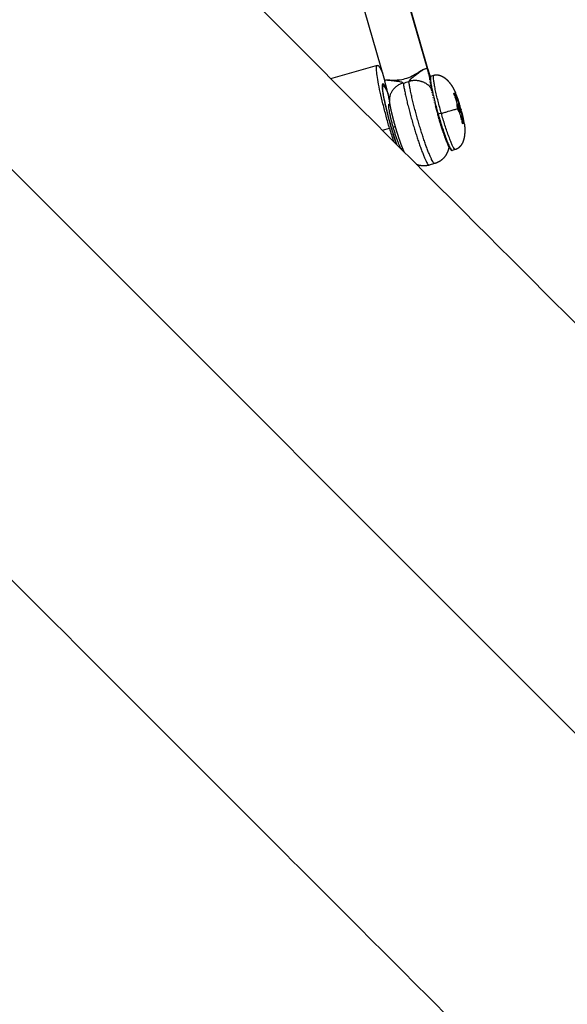
# Model space of a CAD drawing. Units: millimetres. Extents: x 758425 to 774716, y 5469 to 16319.
# Drawn here: x 768435 to 768577, y 8411 to 8666 of the extents above; entities that cross this region are included whole.
import ezdxf

# ---------------------------------------------------------------- set-up
doc = ezdxf.new("R2010")
doc.units = ezdxf.units.MM
doc.layers.add('DEFAULT', color=7, linetype='Continuous')
doc.layers.add('QITELE', color=7, linetype='Continuous')

# ---------------------------------------------------------------- blocks, each defined once
blk = doc.blocks.new('NDPP-008')
at = {"color": 0}
for p, q in [((767257.84, 9802.1), (768697.95, 8362)), ((768540.69, 8652.83), (768532.4, 8681.65)), ((768532.42, 8681.66), (768540.68, 8652.94)), ((768529.62, 8649.81), (768521.37, 8678.48)), ((768515.7, 8650.32), (768527.72, 8653.77)), ((768541.55, 8650.98), (768542.32, 8651.21)), ((768528.95, 8648.4), (768529.24, 8648.49)), ((768530.63, 8643.68), (768530.97, 8643.78)), ((768547.88, 8645.7), (768547.79, 8645.68)), ((768547.95, 8645.59), (768547.83, 8645.55)), ((768548.46, 8644.67), (768548.16, 8644.58)), ((768548.33, 8643.73), (768548.74, 8643.85)), ((768548.34, 8643.57), (768548.48, 8643.61)), ((768544.26, 8641.36), (768543.45, 8641.13)), ((768548.43, 8642.56), (768548.67, 8642.63)), ((768548.98, 8643.17), (768548.89, 8643.14)), ((768549.04, 8641.69), (768548.89, 8641.65)), ((768549.38, 8641.63), (768548.97, 8641.51)), ((768549.22, 8642.34), (768549.13, 8642.31)), ((768549.27, 8640.7), (768549.58, 8640.79)), ((768549.51, 8639.71), (768549.63, 8639.74)), ((768549.54, 8639.57), (768549.63, 8639.6)), ((768529.03, 8636.98), (768530.85, 8637.51)), ((768531.29, 8637.63), (768531.33, 8637.64)), ((768531.76, 8637.77), (768532.39, 8637.95)), ((768534.29, 8632.25), (768533.94, 8632.15)), ((768547.85, 8631.99), (768547.07, 8631.76)), ((768542.5, 8628.37), (768541.1, 8627.97))]:
    blk.add_line(p, q, dxfattribs=at)
for centre, radius, start, end in [((768531.96, 8660.44), 11.51, 282.3254, 289.7641), ((768542.93, 8643.23), 5.53, 26.5873, 32.6699), ((768543.15, 8643.48), 5.4, 26.3647, 34.4039), ((768542.06, 8643.83), 6.49, 20.3694, 26.1272), ((768527.6, 8638.31), 21.49, 16.9836, 19.6988), ((768528.85, 8638.75), 20.48, 16.7965, 20.1241), ((768518.31, 8634.29), 32.09, 17.0738, 21.5795), ((768529.87, 8639.09), 19.58, 16.7028, 20.9662), ((768544.04, 8643.25), 4.32, 8.1527, 17.9512), ((768543.05, 8643.37), 5.3, 357.2664, 5.334), ((768556.11, 8646.85), 7.96, 195.904, 202.1525), ((768555.52, 8646.71), 7.19, 196.0868, 201.9711), ((768544.22, 8641.87), 4.94, 15.2402, 23.6403), ((768544.39, 8642.05), 4.88, 15.2539, 23.7375), ((768641.33, 8669.36), 102.01, 194.772, 196.0912), ((768550.3, 8643.15), 1.96, 180.9009, 197.5622), ((768550.33, 8643.05), 1.96, 194.5422, 211.1834), ((768544.3, 8639.01), 5.3, 26.7435, 34.8073), ((768548.75, 8643.46), 0.0289, 129.2456, 189.875), ((768548.72, 8643.44), 0.0346, 19.872, 79.634), ((768545.08, 8639.64), 4.32, 14.1334, 23.9283), ((768612.51, 8422.34), 229.35, 106.0127, 106.0526), ((768549.15, 8641.96), 0.0291, 309.3228, 9.9371), ((768544.5, 8640.91), 4.93, 8.439, 16.8435), ((768555.89, 8642.69), 6.59, 189.283, 196.8261), ((768544.74, 8640.84), 4.88, 8.3415, 16.8297), ((768518.53, 8633.56), 32.08, 10.5034, 15.0096), ((768556.64, 8642.81), 7.18, 190.1102, 195.9975), ((768528.52, 8635.1), 21.49, 12.3821, 15.0994), ((768529.85, 8635.39), 20.45, 12.0295, 15.2921), ((768549.82, 8639.66), 0.194, 154.4627, 197.4997), ((768544.13, 8639.07), 5.53, 359.4041, 5.4902), ((768549.7, 8638.71), 0.149, 18.369, 90.0693), ((768530.86, 8635.64), 19.58, 11.1174, 15.3804), ((768544.45, 8638.98), 5.4, 357.67, 5.7131), ((768543.9, 8638.13), 6.3, 5.8223, 11.7735), ((768703.31, 8687.08), 179.44, 196.0374, 197.1508), ((768646.05, 8670.57), 119.4, 196.013, 198.1163), ((768640.03, 8668.82), 113.08, 196.0062, 198.2753)]:
    blk.add_arc(centre, radius, start, end, dxfattribs=at)
for points, weights, degree, knots in [([(768750.98, 8415.04), (768751.88, 8414.13), (768641.45, 8524.56), (768298.88, 8867.13), (767310.88, 9855.14)], [0.926843871619, 0.948265279377, 1, 0.855252538143, 0.947801449077], 2, [-9593.936351, -9593.936351, -9593.936351, -8765.803624, -8765.803624, -6448.788883, -6448.788883, -6448.788883]), ([(768644.91, 8308.97), (768645.81, 8308.07), (768535.38, 8418.5), (768192.82, 8761.07), (767204.81, 9749.07)], [0.926843871619, 0.948265279377, 1, 0.855252538143, 0.947801449077], 2, [-9593.936351, -9593.936351, -9593.936351, -8765.803624, -8765.803624, -6448.788883, -6448.788883, -6448.788883]), ([(768530.85, 8637.51), (768526.29, 8653.36), (768527.72, 8653.77), (768528.11, 8653.88), (768529.06, 8651.84)], [1, 0.707106781187, 1, 0.899686960907, 0.868086375129], 2, [0, 0, 0, 25.918139, 25.918139, 34.794847, 34.794847, 34.794847]), ([(768542.36, 8651.22), (768542.37, 8651.22), (768542.38, 8651.23), (768542.39, 8651.23), (768542.71, 8651.32), (768543.05, 8651.34), (768543.38, 8651.29), (768543.73, 8651.23), (768544.07, 8651.13), (768544.38, 8650.97), (768544.69, 8650.82), (768544.99, 8650.63), (768545.26, 8650.41), (768545.55, 8650.18), (768545.82, 8649.93), (768546.06, 8649.66), (768546.65, 8648.99), (768547.14, 8648.26), (768547.53, 8647.46), (768547.66, 8647.21), (768547.79, 8646.95), (768547.9, 8646.68)], [1, 1, 1, 1, 0.983947233822, 0.983947233822, 1, 0.992263861915, 0.992263861915, 1, 0.9958771832, 0.9958771832, 1, 0.99775743594, 0.99775743594, 1, 0.994245258651, 0.994245258651, 1, 0.999734153136, 0.999734153136, 1], 3, [0.001074, 0.001074, 0.001074, 0.001074, 0.032959, 0.032959, 0.032959, 1.038523, 1.038523, 1.038523, 2.08672, 2.08672, 2.08672, 3.133871, 3.133871, 3.133871, 4.234771, 4.234771, 4.234771, 6.88398, 6.88398, 6.88398, 7.747208, 7.747208, 7.747208, 7.747208]), ([(768530.37, 8646.85), (768529.44, 8649.07), (768529.11, 8648.97), (768528.11, 8648.68), (768531.29, 8637.63)], [0.857193884213, 0.87664317074, 1, 0.707106781187, 1], 2, [10.456139, 10.456139, 10.456139, 18.064158, 18.064158, 36.128316, 36.128316, 36.128316]), ([(768534.42, 8649.19), (768535.05, 8644.44), (768537.68, 8636.09), (768540.32, 8627.74), (768541.1, 8627.97)], [1, 0.797095674277, 1, 0.797095674277, 1], 2, [-41.42193, -41.42193, -41.42193, -32.345364, -32.345364, -23.268798, -23.268798, -23.268798]), ([(768542.54, 8628.38), (768541.75, 8628.15), (768539.12, 8636.5), (768536.49, 8644.85), (768535.85, 8649.6)], [1, 0.797095641018, 1, 0.797095641018, 1], 2, [20.720971, 20.720971, 20.720971, 29.797538, 29.797538, 38.874105, 38.874105, 38.874105]), ([(768531.33, 8637.64), (768528.29, 8648.22), (768529.24, 8648.49), (768529.57, 8648.58), (768530.48, 8646.41)], [1, 0.707106781187, 1, 0.875048129801, 0.856708286534], 2, [0, 0, 0, 17.27876, 17.27876, 24.650092, 24.650092, 24.650092]), ([(768547.54, 8646.37), (768547.57, 8646.39), (768547.59, 8646.42), (768547.63, 8646.47), (768547.61, 8646.53)], [1, 0.977023387555, 1, 0.913813281242, 1], 2, [0, 0, 0, 0.0739016, 0.0739016, 0.1861977, 0.1861977, 0.1861977]), ([(768534.71, 8631.31), (768534.61, 8631.5), (768534.53, 8631.69), (768534.45, 8631.86), (768533.89, 8633.15), (768533.36, 8634.7), (768532.76, 8636.65), (768532.34, 8638.01), (768531.96, 8639.39), (768531.62, 8640.78), (768531.3, 8642), (768531.05, 8643.24), (768530.86, 8644.48)], [1, 1, 1, 1, 1, 1, 1, 0.999756098147, 0.999756098147, 1, 0.999014247183, 0.999014247183, 1], 3, [8.988941, 8.988941, 8.988941, 8.988941, 9.892716, 9.892716, 9.892716, 15.957859, 15.957859, 15.957859, 20.244718, 20.244718, 20.244718, 24.030307, 24.030307, 24.030307, 24.030307]), ([(768547.88, 8645.7), (768547.94, 8645.72), (768547.97, 8645.78), (768548.01, 8645.82), (768547.99, 8645.88)], [1, 0.936523712665, 1, 0.919044669439, 1], 2, [0, 0, 0, 0.1216371, 0.1216371, 0.2266917, 0.2266917, 0.2266917]), ([(768548.08, 8645.77), (768548.08, 8645.76), (768548.08, 8645.74), (768548.08, 8645.73), (768548.08, 8645.71), (768548.07, 8645.69), (768548.06, 8645.67), (768548.05, 8645.64), (768548.02, 8645.62), (768548, 8645.61), (768547.99, 8645.6), (768547.98, 8645.59), (768547.96, 8645.59)], [1, 1, 1, 1, 1, 1, 1, 0.97569812493, 0.97569812493, 1, 1, 1, 1], 3, [0.2087347, 0.2087347, 0.2087347, 0.2087347, 0.310386, 0.310386, 0.310386, 0.4101356, 0.4101356, 0.4101356, 0.4973116, 0.4973116, 0.4973116, 0.5421331, 0.5421331, 0.5421331, 0.5421331]), ([(768547.99, 8645.88), (768547.99, 8645.88), (768547.99, 8645.88), (768547.99, 8645.87), (768548, 8645.86), (768548.01, 8645.85), (768548.01, 8645.83), (768548.02, 8645.82), (768548.03, 8645.81), (768548.03, 8645.8), (768548.04, 8645.79), (768548.05, 8645.79), (768548.05, 8645.78), (768548.06, 8645.78), (768548.06, 8645.78), (768548.07, 8645.78), (768548.07, 8645.78), (768548.07, 8645.79), (768548.07, 8645.79), (768548.08, 8645.8), (768548.08, 8645.81), (768548.07, 8645.83), (768548.07, 8645.84), (768548.07, 8645.85), (768548.07, 8645.87), (768548.07, 8645.88), (768548.07, 8645.89), (768548.07, 8645.9)], [1, 1.05581365782, 1.11474248004, 1.17696033538, 1.17696033538, 1.17696033538, 1.17696033538, 1.17696033538, 1.17696033538, 1.17696033538, 1.17696033538, 1.17696033538, 1.17696033538, 1.17696033538, 1.17696033538, 1.17696033538, 1.17696033538, 1.17696033538, 1.17696033538, 1.17696033538, 1.17696033538, 1.17696033538, 1.17696033538, 1.17696033538, 1.17696033538, 1.11474248004, 1.05581365782, 1], 3, [0, 0, 0, 0, 0.006474, 0.006474, 0.006474, 0.115002, 0.115002, 0.115002, 0.235678, 0.235678, 0.235678, 0.372483, 0.372483, 0.372483, 0.522402, 0.522402, 0.522402, 0.672762, 0.672762, 0.672762, 0.809125, 0.809125, 0.809125, 0.928166, 0.928166, 0.928166, 1, 1, 1, 1]), ([(768548.48, 8643.61), (768548.54, 8643.63), (768548.59, 8643.62), (768548.64, 8643.6), (768548.65, 8643.59), (768548.65, 8643.59), (768548.65, 8643.59), (768548.7, 8643.56), (768548.73, 8643.52), (768548.76, 8643.47)], [1, 0.949056150125, 0.949056150125, 1, 1, 1, 1, 0.97418439949, 0.97418439949, 1], 3, [0, 0, 0, 0, 0.1653456, 0.1653456, 0.1653456, 0.1763359, 0.1763359, 0.1763359, 0.3358212, 0.3358212, 0.3358212, 0.3358212]), ([(768548.74, 8643.85), (768548.8, 8643.87), (768548.84, 8643.92), (768548.87, 8643.97), (768548.86, 8644.02)], [1, 0.935424632772, 1, 0.917105885888, 1], 2, [0, 0, 0, 0.1212104, 0.1212104, 0.2256505, 0.2256505, 0.2256505]), ([(768543.31, 8641.09), (768543.31, 8641.09), (768543.34, 8641.1), (768543.38, 8641.11), (768543.44, 8641.13)], [0.999988080889, 0.923885411837, 1, 0.923879451815, 1], 2, [0.0000092, 0.0000092, 0.0000092, 0.1178098, 0.1178098, 0.2356196, 0.2356196, 0.2356196]), ([(768548.88, 8642.69), (768548.87, 8642.69), (768548.81, 8642.67), (768548.75, 8642.65), (768548.67, 8642.63)], [1, 0.923877507399, 1, 0.923877507399, 1], 2, [0, 0, 0, 0.1570817, 0.1570817, 0.3141635, 0.3141635, 0.3141635]), ([(768548.98, 8643.17), (768549.04, 8643.18), (768549.08, 8643.23), (768549.11, 8643.28), (768549.1, 8643.34)], [1, 0.932630336071, 1, 0.900355174294, 1], 2, [0, 0, 0, 0.1203667, 0.1203667, 0.2299452, 0.2299452, 0.2299452]), ([(768549.19, 8641.94), (768549.19, 8641.86), (768549.16, 8641.79), (768549.12, 8641.72), (768549.04, 8641.69)], [1, 0.970290357815, 1, 0.923680975601, 1], 2, [0, 0, 0, 0.1500971, 0.1500971, 0.3154509, 0.3154509, 0.3154509]), ([(768549.22, 8642.34), (768549.28, 8642.36), (768549.34, 8642.33), (768549.39, 8642.31), (768549.41, 8642.25)], [1, 0.93261369142, 1, 0.900375809159, 1], 2, [0, 0, 0, 0.12037, 0.12037, 0.2299639, 0.2299639, 0.2299639]), ([(768549.38, 8641.63), (768549.44, 8641.65), (768549.5, 8641.62), (768549.55, 8641.6), (768549.57, 8641.55)], [1, 0.935404713846, 1, 0.917120336428, 1], 2, [0, 0, 0, 0.1212132, 0.1212132, 0.2256674, 0.2256674, 0.2256674]), ([(768550.18, 8638.77), (768550.22, 8638.49), (768550.25, 8638.21), (768550.28, 8637.93), (768550.36, 8637.05), (768550.34, 8636.16), (768550.19, 8635.29), (768550.13, 8634.92), (768550.04, 8634.57), (768549.92, 8634.22), (768549.8, 8633.89), (768549.65, 8633.57), (768549.47, 8633.28), (768549.28, 8632.98), (768549.06, 8632.71), (768548.79, 8632.48), (768548.53, 8632.26), (768548.24, 8632.1), (768547.91, 8632), (768547.9, 8632), (768547.89, 8632), (768547.89, 8632)], [1, 0.9997437401, 0.9997437401, 1, 0.994245232331, 0.994245232331, 1, 0.997757436085, 0.997757436085, 1, 0.995877178206, 0.995877178206, 1, 0.992263884865, 0.992263884865, 1, 0.983651717924, 0.983651717924, 1, 1, 1, 1], 3, [0, 0, 0, 0, 0.845757, 0.845757, 0.845757, 3.494989, 3.494989, 3.494989, 4.595894, 4.595894, 4.595894, 5.64305, 5.64305, 5.64305, 6.691251, 6.691251, 6.691251, 7.705704, 7.705704, 7.705704, 7.728686, 7.728686, 7.728686, 7.728686]), ([(768549.63, 8639.6), (768549.7, 8639.62), (768549.75, 8639.59), (768549.8, 8639.57), (768549.82, 8639.52)], [1, 0.936504610967, 1, 0.919057702091, 1], 2, [0, 0, 0, 0.1216391, 0.1216391, 0.2267076, 0.2267076, 0.2267076]), ([(768549.64, 8639.74), (768549.69, 8639.76), (768549.73, 8639.75), (768549.77, 8639.73), (768549.78, 8639.72), (768549.79, 8639.71), (768549.8, 8639.7), (768549.82, 8639.69), (768549.83, 8639.67), (768549.84, 8639.65), (768549.85, 8639.64), (768549.86, 8639.63), (768549.86, 8639.62)], [1, 0.948446935846, 0.948446935846, 1, 1, 1, 1, 1, 1, 1, 1, 1, 1], 3, [0, 0, 0, 0, 0.1263446, 0.1263446, 0.1263446, 0.1873759, 0.1873759, 0.1873759, 0.321498, 0.321498, 0.321498, 0.4084016, 0.4084016, 0.4084016, 0.4084016]), ([(768546.21, 8632.77), (768546.09, 8631.74), (768545.59, 8630.82), (768545.08, 8629.89), (768544.24, 8629.24), (768543.47, 8628.65), (768542.54, 8628.38)], [1, 0.981176641559, 1, 0.979031256265, 1, 0.982136024656, 1], 2, [0, 0, 0, 2.056768, 2.056768, 4.153797, 4.153797, 6.069904, 6.069904, 6.069904]), ([(768541.06, 8627.95), (768540.15, 8627.7), (768539.21, 8627.79), (768538.54, 8627.86), (768537.92, 8628.09)], [1, 0.982896560252, 1, 0.991558242, 1], 2, [0, 0, 0, 1.874806, 1.874806, 3.199166, 3.199166, 3.199166])]:
    blk.add_rational_spline(points, weights, degree=degree, knots=knots, dxfattribs=at)
for points, knots in [([(768529.63, 8649.81), (768529.63, 8649.84), (768529.66, 8649.9), (768529.82, 8649.97), (768530.11, 8650), (768530.9, 8649.99), (768531.95, 8649.94), (768533.43, 8649.99), (768535, 8650.28), (768537.04, 8651.12), (768538.54, 8652.13), (768539.71, 8652.78), (768540.17, 8652.96), (768540.46, 8652.97), (768540.57, 8652.92)], [0, 0, 0, 0, 0.079936, 0.185342, 0.523894, 0.935609, 2.561427, 3.670098, 5.388127, 7.326947, 10.230032, 10.819352, 11.337298, 11.685859, 11.685859, 11.685859, 11.685859]), ([(768540.69, 8652.82), (768540.67, 8652.85), (768540.61, 8652.91), (768540.44, 8652.95), (768540.13, 8652.87), (768539.65, 8652.64), (768538.91, 8652.17), (768538.05, 8651.54), (768537.25, 8650.94), (768536.49, 8650.36), (768536.06, 8649.94), (768535.85, 8649.6)], [0, 0, 0, 0, 0.124521, 0.226256, 0.527677, 1.058957, 1.82201, 3.156675, 4.250097, 4.836988, 6.027534, 6.027534, 6.027534, 6.027534]), ([(768540.69, 8652.82), (768540.76, 8652.63), (768540.99, 8651.95), (768541.19, 8651.26), (768541.35, 8650.76)], [0, 0, 0, 0, 0.592876, 2.158955, 2.158955, 2.158955, 2.158955]), ([(768541.31, 8650.38), (768541.16, 8651), (768540.94, 8651.81), (768540.73, 8652.63), (768540.69, 8652.82)], [0, 0, 0, 0, 1.9297, 2.52207, 2.52207, 2.52207, 2.52207]), ([(768540.7, 8652.89), (768540.7, 8652.88), (768540.71, 8652.87), (768540.71, 8652.85), (768540.72, 8652.82), (768540.74, 8652.78), (768540.75, 8652.74), (768540.76, 8652.71), (768540.77, 8652.68), (768540.78, 8652.64), (768540.79, 8652.62), (768540.8, 8652.59), (768540.81, 8652.56), (768540.82, 8652.54), (768540.82, 8652.52), (768540.83, 8652.49), (768540.84, 8652.47), (768540.84, 8652.45), (768540.85, 8652.43), (768540.86, 8652.42), (768540.86, 8652.4), (768540.87, 8652.38), (768540.87, 8652.36), (768540.88, 8652.34), (768540.89, 8652.32), (768540.89, 8652.31), (768540.9, 8652.29), (768540.9, 8652.27), (768540.91, 8652.25), (768540.92, 8652.23), (768540.92, 8652.21), (768540.93, 8652.2), (768540.93, 8652.18), (768540.94, 8652.16), (768540.94, 8652.14), (768540.95, 8652.12), (768540.96, 8652.1), (768540.96, 8652.08), (768540.97, 8652.06), (768540.98, 8652.03), (768540.99, 8652.01), (768540.99, 8651.98), (768541, 8651.96), (768541.01, 8651.93), (768541.02, 8651.9), (768541.03, 8651.88), (768541.04, 8651.84), (768541.05, 8651.81), (768541.06, 8651.78), (768541.07, 8651.74), (768541.08, 8651.7), (768541.09, 8651.67), (768541.11, 8651.62), (768541.12, 8651.58), (768541.13, 8651.54), (768541.15, 8651.49), (768541.16, 8651.44), (768541.18, 8651.39), (768541.2, 8651.33), (768541.22, 8651.27), (768541.23, 8651.21), (768541.25, 8651.15), (768541.28, 8651.08), (768541.3, 8651.02), (768541.32, 8650.95), (768541.34, 8650.87), (768541.37, 8650.8), (768541.37, 8650.8), (768541.37, 8650.8), (768541.37, 8650.8)], [0.374569, 0.374569, 0.374569, 0.374569, 0.416323, 0.416323, 0.416323, 0.545147, 0.545147, 0.545147, 0.652004, 0.652004, 0.652004, 0.74158, 0.74158, 0.74158, 0.817624, 0.817624, 0.817624, 0.884432, 0.884432, 0.884432, 0.945809, 0.945809, 0.945809, 1.004942, 1.004942, 1.004942, 1.063821, 1.063821, 1.063821, 1.1223, 1.1223, 1.1223, 1.181723, 1.181723, 1.181723, 1.246374, 1.246374, 1.246374, 1.317737, 1.317737, 1.317737, 1.397291, 1.397291, 1.397291, 1.487769, 1.487769, 1.487769, 1.592581, 1.592581, 1.592581, 1.714888, 1.714888, 1.714888, 1.856569, 1.856569, 1.856569, 2.019593, 2.019593, 2.019593, 2.206236, 2.206236, 2.206236, 2.418989, 2.418989, 2.418989, 2.661063, 2.661063, 2.661063, 2.663281, 2.663281, 2.663281, 2.663281]), ([(768534.42, 8649.19), (768534.29, 8649.27), (768534, 8649.4), (768533.51, 8649.52), (768532.85, 8649.61), (768532.1, 8649.69), (768531.25, 8649.8), (768530.54, 8649.88), (768530.05, 8649.91), (768529.8, 8649.89), (768529.7, 8649.87), (768529.63, 8649.82), (768529.63, 8649.78), (768529.63, 8649.76)], [0, 0, 0, 0, 0.454549, 0.951895, 1.489193, 2.452474, 3.233727, 4.059426, 4.579071, 4.720165, 4.818095, 4.884448, 4.946183, 4.946183, 4.946183, 4.946183]), ([(768530.84, 8644.65), (768530.83, 8644.7), (768530.82, 8644.75), (768530.82, 8644.8), (768530.8, 8644.89), (768530.78, 8645), (768530.76, 8645.12), (768530.73, 8645.23), (768530.71, 8645.36), (768530.68, 8645.49), (768530.66, 8645.61), (768530.63, 8645.75), (768530.6, 8645.88), (768530.57, 8646.02), (768530.54, 8646.16), (768530.5, 8646.3), (768530.47, 8646.43), (768530.44, 8646.56), (768530.41, 8646.7), (768530.38, 8646.81), (768530.35, 8646.93), (768530.32, 8647.04), (768530.3, 8647.14), (768530.28, 8647.24), (768530.25, 8647.33), (768530.23, 8647.42), (768530.21, 8647.5), (768530.19, 8647.59), (768530.17, 8647.66), (768530.15, 8647.73), (768530.13, 8647.81), (768530.11, 8647.87), (768530.1, 8647.94), (768530.08, 8648.01), (768530.06, 8648.06), (768530.05, 8648.12), (768530.03, 8648.18), (768530.02, 8648.23), (768530.01, 8648.28), (768529.99, 8648.33), (768529.98, 8648.38), (768529.97, 8648.42), (768529.96, 8648.46), (768529.95, 8648.5), (768529.94, 8648.54), (768529.93, 8648.58), (768529.92, 8648.61), (768529.91, 8648.64), (768529.9, 8648.68), (768529.9, 8648.71), (768529.89, 8648.73), (768529.88, 8648.76), (768529.88, 8648.79), (768529.87, 8648.81), (768529.86, 8648.84), (768529.86, 8648.86), (768529.85, 8648.88), (768529.84, 8648.9), (768529.84, 8648.92), (768529.83, 8648.94), (768529.83, 8648.97), (768529.82, 8648.98), (768529.82, 8649), (768529.81, 8649.02), (768529.81, 8649.04), (768529.8, 8649.06), (768529.8, 8649.08), (768529.79, 8649.09), (768529.79, 8649.11), (768529.79, 8649.13), (768529.78, 8649.15), (768529.78, 8649.17), (768529.77, 8649.19), (768529.77, 8649.21), (768529.76, 8649.22), (768529.76, 8649.24), (768529.75, 8649.26), (768529.75, 8649.29), (768529.74, 8649.31), (768529.74, 8649.33), (768529.73, 8649.35), (768529.72, 8649.38), (768529.72, 8649.4), (768529.71, 8649.43), (768529.7, 8649.46), (768529.7, 8649.49), (768529.69, 8649.52), (768529.68, 8649.56), (768529.67, 8649.6), (768529.66, 8649.63), (768529.65, 8649.67), (768529.65, 8649.7), (768529.64, 8649.73), (768529.63, 8649.76)], [0.544128, 0.544128, 0.544128, 0.544128, 0.861956, 0.861956, 0.861956, 1.436093, 1.436093, 1.436093, 1.98763, 1.98763, 1.98763, 2.527396, 2.527396, 2.527396, 3.045909, 3.045909, 3.045909, 3.517052, 3.517052, 3.517052, 3.912916, 3.912916, 3.912916, 4.239511, 4.239511, 4.239511, 4.516745, 4.516745, 4.516745, 4.75916, 4.75916, 4.75916, 4.972367, 4.972367, 4.972367, 5.159411, 5.159411, 5.159411, 5.322662, 5.322662, 5.322662, 5.464426, 5.464426, 5.464426, 5.586764, 5.586764, 5.586764, 5.691611, 5.691611, 5.691611, 5.782132, 5.782132, 5.782132, 5.861747, 5.861747, 5.861747, 5.933164, 5.933164, 5.933164, 5.997803, 5.997803, 5.997803, 6.057316, 6.057316, 6.057316, 6.115762, 6.115762, 6.115762, 6.174651, 6.174651, 6.174651, 6.233798, 6.233798, 6.233798, 6.29518, 6.29518, 6.29518, 6.361995, 6.361995, 6.361995, 6.438042, 6.438042, 6.438042, 6.527623, 6.527623, 6.527623, 6.634491, 6.634491, 6.634491, 6.763333, 6.763333, 6.763333, 6.857408, 6.857408, 6.857408, 6.857408]), ([(768541.31, 8650.18), (768541.3, 8650.36), (768541.31, 8650.51), (768541.34, 8650.76), (768541.39, 8650.91), (768541.51, 8650.97)], [12.26016, 12.26016, 12.26016, 12.26016, 13.836068, 13.836068, 15.440619, 15.440619, 15.440619, 15.440619]), ([(768541.32, 8650.01), (768541.32, 8650.02), (768541.32, 8650.03), (768541.32, 8650.05), (768541.32, 8650.06), (768541.31, 8650.07)], [11.7840732, 11.7840732, 11.7840732, 11.7840732, 11.8679054, 11.8679054, 11.952185, 11.952185, 11.952185, 11.952185]), ([(768541.79, 8647.07), (768541.74, 8647.33), (768541.69, 8647.59), (768541.64, 8647.83), (768541.63, 8647.86), (768541.63, 8647.9), (768541.62, 8647.93)], [6.700864, 6.700864, 6.700864, 6.700864, 7.730527, 7.730527, 7.730527, 7.89015, 7.89015, 7.89015, 7.89015]), ([(768547.68, 8645.96), (768547.65, 8646.04), (768547.6, 8646.18), (768547.54, 8646.37), (768547.52, 8646.49), (768547.51, 8646.56), (768547.52, 8646.6), (768547.58, 8646.59), (768547.59, 8646.55), (768547.61, 8646.53)], [0, 0, 0, 0, 0.2500111, 0.4505337, 0.5847898, 0.6308363, 0.6588685, 0.6967545, 0.7787637, 0.7787637, 0.7787637, 0.7787637]), ([(768548, 8646.26), (768548.01, 8646.2), (768548.03, 8646.13), (768548.04, 8646.07), (768548.05, 8646.01), (768548.06, 8645.95), (768548.07, 8645.9)], [0.7067777, 0.7067777, 0.7067777, 0.7067777, 1.0962604, 1.0962604, 1.0962604, 1.4273846, 1.4273846, 1.4273846, 1.4273846]), ([(768542.37, 8644.57), (768542.37, 8644.57), (768542.37, 8644.57), (768542.36, 8644.61), (768542.35, 8644.65), (768542.34, 8644.69)], [3.706611, 3.706611, 3.706611, 3.706611, 3.7123132, 3.7123132, 3.8424669, 3.8424669, 3.8424669, 3.8424669]), ([(768547.88, 8645.7), (768547.9, 8645.66), (768547.92, 8645.63), (768547.95, 8645.59), (768547.96, 8645.59), (768547.96, 8645.59)], [0, 0, 0, 0, 0.2259424, 0.2259424, 0.4999622, 0.4999622, 0.4999622, 0.4999622]), ([(768544.26, 8641.36), (768544.63, 8641.47), (768545.28, 8641.65), (768546.08, 8641.89), (768546.78, 8642.09), (768547.56, 8642.31), (768548.09, 8642.46), (768548.37, 8642.54), (768548.43, 8642.56)], [-1, -1, -1, -1, -0.867433, -0.713191, -0.558949, -0.404707, -0.096223, 0, 0, 0, 0]), ([(768548.35, 8643.5), (768548.35, 8643.44), (768548.35, 8643.38), (768548.35, 8643.33), (768548.35, 8643.26), (768548.35, 8643.19), (768548.35, 8643.13)], [0.6528587, 0.6528587, 0.6528587, 0.6528587, 0.9769042, 0.9769042, 0.9769042, 1.3554101, 1.3554101, 1.3554101, 1.3554101]), ([(768548.6, 8642.13), (768548.61, 8642.12), (768548.61, 8642.11), (768548.62, 8642.1), (768548.62, 8642.1), (768548.62, 8642.1), (768548.62, 8642.1)], [0.53549771, 0.53549771, 0.53549771, 0.53549771, 0.60299983, 0.60299983, 0.60299983, 0.6042711, 0.6042711, 0.6042711, 0.6042711]), ([(768548.66, 8642.04), (768548.7, 8641.98), (768548.74, 8641.91), (768548.78, 8641.85), (768548.81, 8641.81), (768548.84, 8641.76), (768548.86, 8641.72)], [0.1017315, 0.1017315, 0.1017315, 0.1017315, 0.5216993, 0.5216993, 0.5216993, 0.8037169, 0.8037169, 0.8037169, 0.8037169]), ([(768548.98, 8643.17), (768548.99, 8643.13), (768549.01, 8643.06), (768549.04, 8642.92), (768549.07, 8642.83), (768549.09, 8642.75)], [0, 0, 0, 0, 0.5, 0.5, 1, 1, 1, 1]), ([(768549.09, 8642.75), (768549.11, 8642.66), (768549.14, 8642.58), (768549.19, 8642.44), (768549.21, 8642.38), (768549.22, 8642.34)], [0.0004846, 0.0004846, 0.0004846, 0.0004846, 0.5, 0.5, 1, 1, 1, 1]), ([(768549.4, 8642.3), (768549.38, 8642.35), (768549.36, 8642.41), (768549.31, 8642.57), (768549.28, 8642.68), (768549.25, 8642.79)], [-0.8750007, -0.8750007, -0.8750007, -0.8750007, -0.500003, -0.500003, 0, 0, 0, 0]), ([(768549.84, 8638.76), (768549.84, 8638.63), (768549.8, 8638.62), (768549.73, 8638.78), (768549.7, 8638.86), (768549.65, 8639.05), (768549.62, 8639.17), (768549.6, 8639.28)], [0, 0, 0, 0, 0.50758, 0.50758, 0.754875, 0.754875, 1, 1, 1, 1]), ([(768549.9, 8639.54), (768549.87, 8639.61), (768549.84, 8639.64), (768549.82, 8639.63), (768549.81, 8639.59), (768549.82, 8639.52)], [0, 0, 0, 0, 0.5, 0.5, 1, 1, 1, 1]), ([(768549.96, 8639.39), (768549.96, 8639.38), (768549.97, 8639.37), (768549.97, 8639.36), (768549.97, 8639.36), (768549.97, 8639.36), (768549.97, 8639.36)], [0.35655469, 0.35655469, 0.35655469, 0.35655469, 0.416269, 0.416269, 0.416269, 0.41627867, 0.41627867, 0.41627867, 0.41627867]), ([(768547.03, 8631.76), (768546.99, 8631.75), (768546.89, 8631.77), (768546.74, 8631.88), (768546.6, 8632.07), (768546.34, 8632.48), (768545.97, 8633.25), (768545.69, 8633.94), (768545.53, 8634.36), (768545.46, 8634.52), (768545.4, 8634.68), (768545.34, 8634.84)], [0, 0, 0, 0, 0.13321, 0.302304, 0.533977, 0.843605, 1.737625, 3.093828, 3.093828, 3.093828, 3.801686, 3.801686, 3.801686, 3.801686])]:
    blk.add_open_spline(points, degree=3, knots=knots, dxfattribs=at)
for points in [[(768540.66, 8652.98), (768540.65, 8652.99), (768540.65, 8653), (768540.64, 8653)], [(768540.65, 8652.98), (768540.65, 8652.98), (768540.65, 8652.98), (768540.65, 8652.98)], [(768540.69, 8652.9), (768540.69, 8652.91), (768540.69, 8652.92), (768540.68, 8652.94)], [(768540.69, 8652.9), (768540.69, 8652.88), (768540.69, 8652.85), (768540.69, 8652.83)], [(768541.31, 8650.12), (768541.31, 8650.13), (768541.31, 8650.14), (768541.31, 8650.15)], [(768541.32, 8649.94), (768541.32, 8649.95), (768541.32, 8649.96), (768541.32, 8649.98)], [(768541.33, 8649.81), (768541.33, 8649.83), (768541.33, 8649.86), (768541.33, 8649.88)], [(768541.34, 8649.73), (768541.34, 8649.74), (768541.34, 8649.76), (768541.34, 8649.78)], [(768541.36, 8649.59), (768541.35, 8649.62), (768541.35, 8649.65), (768541.35, 8649.68)], [(768541.39, 8649.34), (768541.38, 8649.38), (768541.38, 8649.41), (768541.37, 8649.44)], [(768541.42, 8649.13), (768541.41, 8649.15), (768541.41, 8649.17), (768541.41, 8649.19)], [(768541.42, 8649.08), (768541.42, 8649.08), (768541.42, 8649.09), (768541.42, 8649.09)], [(768541.47, 8648.79), (768541.46, 8648.85), (768541.45, 8648.91), (768541.44, 8648.97)], [(768541.53, 8650.98), (768541.53, 8650.98), (768541.54, 8650.98), (768541.55, 8650.98)], [(768541.52, 8648.49), (768541.51, 8648.52), (768541.51, 8648.56), (768541.5, 8648.6)], [(768541.58, 8648.16), (768541.57, 8648.2), (768541.56, 8648.24), (768541.56, 8648.28)], [(768541.88, 8646.68), (768541.87, 8646.72), (768541.86, 8646.76), (768541.85, 8646.8)], [(768541.97, 8646.28), (768541.96, 8646.32), (768541.95, 8646.36), (768541.94, 8646.4)], [(768542.06, 8645.86), (768542.05, 8645.9), (768542.04, 8645.94), (768542.03, 8645.98)], [(768542.16, 8645.44), (768542.15, 8645.48), (768542.14, 8645.52), (768542.13, 8645.56)], [(768542.27, 8645.01), (768542.26, 8645.05), (768542.25, 8645.09), (768542.24, 8645.12)], [(768542.48, 8644.13), (768542.47, 8644.17), (768542.47, 8644.21), (768542.46, 8644.24)], [(768542.6, 8643.69), (768542.59, 8643.73), (768542.58, 8643.76), (768542.57, 8643.8)], [(768547.69, 8645.95), (768547.68, 8645.95), (768547.68, 8645.96), (768547.68, 8645.96)], [(768548.07, 8645.9), (768548.06, 8645.95), (768548.05, 8646), (768548.04, 8646.06)], [(768549.6, 8639.28), (768549.6, 8639.28), (768549.6, 8639.29), (768549.6, 8639.29)], [(768549.96, 8639.39), (768549.94, 8639.44), (768549.92, 8639.49), (768549.9, 8639.54)]]:
    blk.add_open_spline(points, degree=3, dxfattribs=at)
for points, weights, degree in [([(768534.42, 8649.19), (768530.39, 8648.03), (768530.86, 8644.48)], [1, 0.741594673362, 0.939146059748], 2), ([(768541.66, 8647.72), (768540.49, 8649.57), (768538.19, 8650.27), (768535.85, 8649.6)], [0.930356947984, 0.808451458346, 0.831665810994, 1], 3), ([(768541.32, 8650.12), (768541.32, 8650.1), (768541.32, 8650.07)], [0.89415247144, 0.89280136149, 0.891495215565], 2), ([(768541.32, 8650.01), (768541.32, 8649.99), (768541.32, 8649.98)], [0.888336720586, 0.887602992841, 0.886884742521], 2), ([(768541.53, 8650.98), (768540.74, 8650.52), (768543.44, 8641.13)], [0.990692097366, 0.711837129616, 1], 2), ([(768541.42, 8649.13), (768541.42, 8649.11), (768541.42, 8649.09)], [0.862756000674, 0.862496780767, 0.862244862589], 2), ([(768544.26, 8641.36), (768541.61, 8650.55), (768542.32, 8651.2)], [1, 0.716259694274, 0.982266230892], 2), ([(768530.63, 8643.68), (768530.11, 8643.53), (768531.76, 8637.77)], [1, 0.707106781187, 1], 2), ([(768548.04, 8646.06), (768548.11, 8646.08), (768548.14, 8646.1), (768548.15, 8646.1)], [0.888919211701, 0.799290166263, 0.836317126774, 1], 3), ([(768548.46, 8644.67), (768548.54, 8644.7), (768548.61, 8644.72), (768548.62, 8644.72)], [1, 0.799948178205, 0.79994816735, 1], 3), ([(768548.67, 8642.63), (768548.4, 8643.59), (768548.48, 8643.61)], [1, 0.707106781186, 1], 2), ([(768543.35, 8640.96), (768543.33, 8641.02), (768543.31, 8641.09)], [0.99999999692, 0.997116252808, 0.994289293761], 2), ([(768543.44, 8641.13), (768546.21, 8631.52), (768547.07, 8631.76)], [0.99997004283, 0.707121760538, 1], 2), ([(768547.84, 8632), (768546.9, 8632.17), (768544.26, 8641.36)], [0.982266230892, 0.716259694274, 1], 2), ([(768549.04, 8641.69), (768548.95, 8641.67), (768548.67, 8642.63)], [1, 0.707394227068, 0.999425672436], 2), ([(768548.72, 8643.45), (768548.72, 8643.45), (768548.72, 8643.44)], [0.897052516622, 0.893459149032, 0.890162621673], 2), ([(768548.72, 8643.42), (768548.72, 8643.43), (768548.72, 8643.44)], [0.890165042945, 0.899327236879, 0.910782301861], 2), ([(768548.72, 8643.39), (768548.72, 8643.41), (768548.72, 8643.42)], [0.866022494851, 0.869677949079, 0.87440439689], 2), ([(768548.72, 8643.39), (768548.72, 8643.39), (768548.72, 8643.38)], [0.866028977847, 0.86423869588, 0.862705324426], 2), ([(768548.73, 8643.34), (768548.73, 8643.36), (768548.72, 8643.38)], [0.856043010513, 0.858326629468, 0.862698634164], 2), ([(768548.73, 8643.34), (768548.73, 8643.32), (768548.74, 8643.29)], [0.856050151173, 0.853553229762, 0.853553390604], 2), ([(768548.75, 8643.24), (768548.74, 8643.27), (768548.74, 8643.29)], [0.855611143248, 0.853545920441, 0.853545906922], 2), ([(768548.75, 8643.24), (768548.75, 8643.21), (768548.76, 8643.18)], [0.85561886423, 0.857901471257, 0.862706644899], 2), ([(768548.77, 8643.44), (768548.76, 8643.45), (768548.76, 8643.46)], [0.918746242128, 0.928505681441, 0.939726119214], 2), ([(768548.77, 8643.11), (768548.77, 8643.14), (768548.76, 8643.18)], [0.874216567473, 0.867300702311, 0.862698705679], 2), ([(768548.77, 8643.44), (768548.77, 8643.44), (768548.77, 8643.43)], [0.918741686868, 0.914627780779, 0.910773465469], 2), ([(768548.77, 8643.43), (768548.78, 8643.42), (768548.78, 8643.41)], [0.890165042945, 0.883640298991, 0.878278361984], 2), ([(768548.77, 8643.11), (768548.78, 8643.08), (768548.79, 8643.04)], [0.874224693677, 0.881063795723, 0.89016561515], 2), ([(768548.8, 8643.38), (768548.79, 8643.4), (768548.78, 8643.41)], [0.878713235397, 0.885973899801, 0.895329857242], 2), ([(768548.81, 8642.97), (768548.8, 8643.01), (768548.79, 8643.04)], [0.910773465394, 0.899319058813, 0.890157313908], 2), ([(768548.8, 8643.38), (768548.8, 8643.37), (768548.8, 8643.36)], [0.878706813015, 0.876044486856, 0.87366386679], 2), ([(768548.8, 8643.36), (768548.81, 8643.35), (768548.81, 8643.34)], [0.862706303681, 0.860190382364, 0.858366028859], 2), ([(768548.84, 8643.27), (768548.83, 8643.31), (768548.81, 8643.34)], [0.855618426054, 0.858790231365, 0.866833792695], 2), ([(768548.81, 8642.97), (768548.81, 8642.94), (768548.82, 8642.9)], [0.91078194048, 0.922214123442, 0.935930040791], 2), ([(768548.84, 8642.83), (768548.83, 8642.87), (768548.82, 8642.9)], [0.96753003211, 0.950445328062, 0.935921393875], 2), ([(768548.84, 8643.27), (768548.85, 8643.26), (768548.85, 8643.24)], [0.853553390593, 0.853553390593, 0.853926844889], 2), ([(768548.85, 8642.79), (768548.85, 8642.81), (768548.84, 8642.83)], [0.951893272879, 0.943558210246, 0.935929608384], 2), ([(768548.89, 8643.14), (768548.87, 8643.2), (768548.85, 8643.24)], [0.856193097533, 0.852212882965, 0.854234133094], 2), ([(768548.85, 8642.79), (768548.86, 8642.78), (768548.86, 8642.76)], [0.986876033485, 0.993284020766, 1], 2), ([(768548.86, 8642.76), (768548.87, 8642.73), (768548.88, 8642.69)], [0.999999837161, 0.980031864388, 0.962786524673], 2), ([(768548.88, 8642.69), (768548.92, 8642.55), (768548.96, 8642.42)], [0.96251734475, 0.903796491651, 0.876720402321], 2), ([(768548.89, 8643.14), (768548.9, 8643.11), (768548.91, 8643.07)], [0.862979305165, 0.868007774592, 0.875718795891], 2), ([(768548.94, 8643), (768548.93, 8643.04), (768548.91, 8643.07)], [0.876720402321, 0.86917337531, 0.864084913839], 2), ([(768548.94, 8643), (768548.98, 8642.87), (768549.02, 8642.73)], [0.893260361184, 0.929809217996, 1], 2), ([(768548.99, 8642.35), (768548.98, 8642.38), (768548.96, 8642.42)], [0.875718003363, 0.883219695173, 0.893260361183], 2), ([(768548.99, 8642.35), (768549, 8642.31), (768549.01, 8642.27)], [0.864084374813, 0.858797771597, 0.856165067863], 2), ([(768549.05, 8642.17), (768549.03, 8642.22), (768549.01, 8642.27)], [0.85392684739, 0.855424275316, 0.862925852618], 2), ([(768549.02, 8642.73), (768549.05, 8642.61), (768549.08, 8642.5)], [0.999766176593, 0.940303980582, 0.905024025065], 2), ([(768549.05, 8642.17), (768549.05, 8642.16), (768549.06, 8642.15)], [0.854234129696, 0.854739034041, 0.855618426053], 2), ([(768549.09, 8642.08), (768549.07, 8642.11), (768549.06, 8642.15)], [0.85836602886, 0.853553390593, 0.853553390593], 2), ([(768549.08, 8642.5), (768549.09, 8642.47), (768549.1, 8642.44)], [0.929525981792, 0.919486442083, 0.910773465395], 2), ([(768549.09, 8642.08), (768549.09, 8642.07), (768549.1, 8642.05)], [0.866833792695, 0.869898509436, 0.873670470478], 2), ([(768549.1, 8642.44), (768549.11, 8642.4), (768549.12, 8642.35)], [0.890165042945, 0.87844767115, 0.870480384177], 2), ([(768549.12, 8642.01), (768549.11, 8642.03), (768549.1, 8642.05)], [0.878278361988, 0.868596844794, 0.862706303681], 2), ([(768549.12, 8642.35), (768549.12, 8642.33), (768549.13, 8642.31)], [0.884794454774, 0.878878731904, 0.874082925941], 2), ([(768549.12, 8642.01), (768549.13, 8642), (768549.13, 8641.99)], [0.895329857241, 0.902447787294, 0.910778479753], 2), ([(768549.13, 8642.31), (768549.14, 8642.26), (768549.15, 8642.22)], [0.862986062182, 0.856899630091, 0.85474046879], 2), ([(768549.15, 8641.96), (768549.14, 8641.97), (768549.13, 8641.99)], [0.913234564724, 0.900297656543, 0.890165042945], 2), ([(768549.15, 8642.22), (768549.15, 8642.2), (768549.16, 8642.18)], [0.859953198563, 0.857183567084, 0.855611143248], 2), ([(768549.15, 8641.96), (768549.16, 8641.95), (768549.16, 8641.94)], [0.939726119213, 0.965890846189, 1], 2), ([(768549.16, 8642.18), (768549.16, 8642.14), (768549.17, 8642.11)], [0.853553390593, 0.853553390593, 0.857876666174], 2), ([(768549.17, 8642.11), (768549.17, 8642.09), (768549.17, 8642.08)], [0.853955387172, 0.854557101563, 0.856043010512], 2), ([(768549.17, 8642.08), (768549.18, 8642.03), (768549.18, 8642)], [0.862706303681, 0.871859216769, 0.890165042945], 2), ([(768549.18, 8642), (768549.18, 8641.99), (768549.18, 8641.98)], [0.874404396887, 0.881180504164, 0.890157903571], 2), ([(768549.18, 8641.98), (768549.18, 8641.97), (768549.18, 8641.97)], [0.910782301869, 0.914932930981, 0.91938459189], 2), ([(768543.39, 8640.83), (768543.37, 8640.89), (768543.35, 8640.96)], [0.994609074495, 0.997279263855, 1], 2), ([(768543.39, 8640.83), (768543.43, 8640.68), (768543.47, 8640.54)], [0.994608726877, 0.988296053568, 0.982265891798], 2), ([(768543.56, 8640.24), (768543.52, 8640.39), (768543.47, 8640.54)], [0.970629941162, 0.976310287895, 0.982266234984], 2), ([(768543.56, 8640.24), (768543.58, 8640.17), (768543.6, 8640.11)], [0.970629601629, 0.968126156424, 0.965676242349], 2), ([(768543.69, 8639.81), (768543.64, 8639.96), (768543.6, 8640.11)], [0.954759110982, 0.960078073788, 0.965676579739], 2), ([(768543.69, 8639.81), (768543.71, 8639.74), (768543.73, 8639.68)], [0.954758776833, 0.95246883492, 0.950230706637], 2), ([(768543.82, 8639.37), (768543.77, 8639.52), (768543.73, 8639.68)], [0.94004886565, 0.944998341791, 0.950231038692], 2), ([(768543.82, 8639.37), (768543.84, 8639.31), (768543.86, 8639.24)], [0.940048536509, 0.937963786827, 0.935929284661], 2), ([(768543.96, 8638.93), (768543.91, 8639.09), (768543.86, 8639.24)], [0.926497946654, 0.931070465533, 0.935929612092], 2), ([(768543.96, 8638.93), (768543.98, 8638.87), (768544, 8638.8)], [0.926497622144, 0.924610385793, 0.922771976421], 2), ([(768544.09, 8638.49), (768544.04, 8638.65), (768544, 8638.8)], [0.914105098911, 0.91829381991, 0.922772299598], 2), ([(768549.58, 8640.79), (768549.66, 8640.81), (768549.73, 8640.83), (768549.73, 8640.83)], [1, 0.800627217074, 0.799291377196, 1], 3), ([(768549.96, 8639.39), (768550.03, 8639.4), (768550.07, 8639.41), (768550.07, 8639.41)], [0.881011885357, 0.80168648226, 0.841349207137, 1], 3), ([(768531.76, 8637.77), (768533.42, 8632), (768533.94, 8632.15)], [1, 0.707106781187, 1], 2), ([(768544.09, 8638.49), (768544.11, 8638.43), (768544.13, 8638.37)], [0.914104778653, 0.912408007018, 0.910758782102], 2), ([(768544.23, 8638.06), (768544.18, 8638.21), (768544.13, 8638.37)], [0.902869065717, 0.90666777885, 0.910759101208], 2), ([(768544.23, 8638.06), (768544.25, 8637.99), (768544.27, 8637.93)], [0.902868749332, 0.901356024541, 0.89988970157], 2), ([(768544.37, 8637.62), (768544.32, 8637.78), (768544.27, 8637.93)], [0.892788593497, 0.896191717669, 0.89989001692], 2), ([(768544.37, 8637.62), (768544.39, 8637.56), (768544.41, 8637.5)], [0.89278828061, 0.891453813749, 0.890164734762], 2), ([(768544.51, 8637.19), (768544.46, 8637.34), (768544.41, 8637.5)], [0.883862429713, 0.88686501196, 0.890165046729], 2), ([(768544.51, 8637.19), (768544.53, 8637.13), (768544.55, 8637.07)], [0.883862119945, 0.882700750353, 0.881583881671], 2), ([(768544.66, 8636.77), (768544.61, 8636.92), (768544.55, 8637.07)], [0.876089324883, 0.878687038711, 0.881584190629], 2), ([(768544.66, 8636.77), (768544.68, 8636.71), (768544.7, 8636.65)], [0.876089017858, 0.875096211329, 0.874147142289], 2), ([(768544.8, 8636.35), (768544.75, 8636.5), (768544.7, 8636.65)], [0.86946802585, 0.871657172568, 0.874147448611], 2), ([(768544.8, 8636.35), (768544.82, 8636.3), (768544.84, 8636.24)], [0.869467721195, 0.868639571691, 0.867854516601], 2), ([(768544.94, 8635.95), (768544.89, 8636.09), (768544.84, 8636.24)], [0.863997286761, 0.86577479193, 0.867854820657], 2), ([(768544.94, 8635.95), (768544.96, 8635.89), (768544.98, 8635.84)], [0.863996984103, 0.863330209748, 0.862706004586], 2), ([(768545.08, 8635.56), (768545.03, 8635.7), (768544.98, 8635.84)], [0.859675859822, 0.861039273808, 0.862706306748], 2), ([(768545.08, 8635.56), (768545.1, 8635.5), (768545.12, 8635.45)], [0.859675558793, 0.859167502681, 0.858701606215], 2), ([(768545.21, 8635.19), (768545.17, 8635.32), (768545.12, 8635.45)], [0.856593358788, 0.85750956623, 0.858701906849], 2), ([(768545.22, 8635.18), (768545.24, 8635.13), (768545.25, 8635.08)], [0.856502199534, 0.856150828452, 0.855841321442], 2), ([(768545.32, 8634.9), (768545.29, 8634.99), (768545.25, 8635.08)], [0.85487016319, 0.855289212871, 0.855841620913], 2), ([(768545.32, 8634.9), (768545.33, 8634.87), (768545.34, 8634.84)], [0.854443132705, 0.854326970166, 0.854225973522], 2)]:
    blk.add_rational_spline(points, weights, degree=degree, dxfattribs=at)

msp = doc.modelspace()

# ---------------------------------------------------------------- linework, layer by layer
at = {"layer": 'QITELE', "color": 60, "lineweight": 211, "true_color": 0xaff425}
msp.add_circle((766814.97, 10244.98), 4163.01, dxfattribs=at)

# ---------------------------------------------------------------- block references
at = {"layer": 'DEFAULT'}
msp.add_blockref('NDPP-008', (0, 0), dxfattribs=at)

doc.saveas('drawing.dxf')
